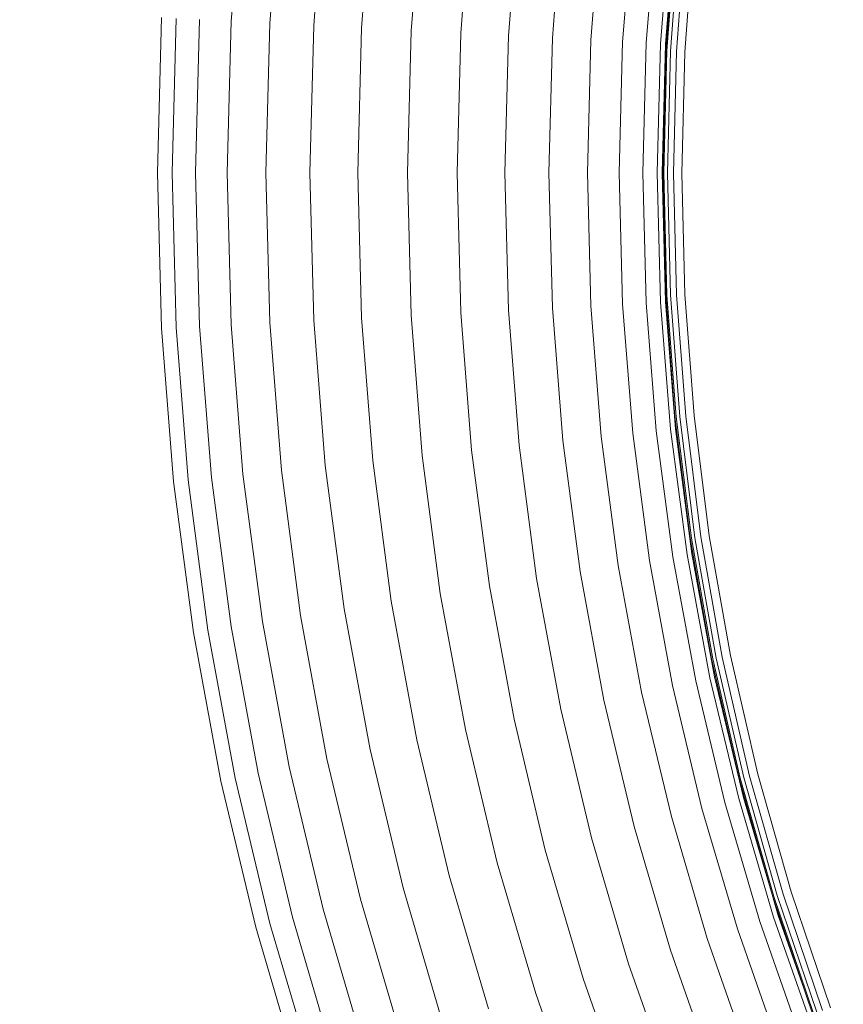
# Model space of a CAD drawing. Units: millimetres. Extents: x 89 to 20311, y 1677 to 24359.
# Drawn here: x 10814 to 11029, y 22491 to 22748 of the extents above; entities that cross this region are included whole.
import ezdxf

# ---------------------------------------------------------------- set-up
doc = ezdxf.new("R2010")
doc.units = ezdxf.units.MM
doc.layers.add('размер', color=92, linetype='Continuous', lineweight=15)
doc.styles.get("Standard").update_dxf_attribs({"font": 'txt.shx'})
doc.dimstyles.new('Размер М1.1', dxfattribs={"dimtxt": 300, "dimasz": 200, "dimexe": 1, "dimexo": 1, "dimgap": 50, "dimtad": 1, "dimdec": 0, "dimzin": 0, "dimtxsty": 'Standard', "dimcen": 2.5, "dimazin": 0, "dimtfac": 1, "dimtmove": 0, "dimatfit": 3, "dimfxl": 1, "dimtzin": 0, "dimarcsym": 0})

# ---------------------------------------------------------------- blocks, each defined once
blk = doc.blocks.new('A$C669c4700')
at = {"color": 0, "linetype": 'Continuous', "lineweight": 0, "extrusion": (0, 1, -2.22045e-16)}
for p, q in [((14753.73, 6414.91), (14750.65, 6375.82)), ((14763.75, 6413.86), (14760.72, 6375.29)), ((14775.19, 6412.66), (14772.21, 6374.69)), ((14787.6, 6411.36), (14784.67, 6374.04)), ((14800.51, 6410), (14797.63, 6373.36)), ((14813.42, 6408.65), (14810.59, 6372.68)), ((14825.83, 6407.35), (14823.05, 6372.03)), ((14837.27, 6406.15), (14834.54, 6371.43)), ((14847.29, 6405.09), (14844.6, 6370.9)), ((14855.52, 6404.23), (14852.86, 6370.47)), ((14861.63, 6403.59), (14859, 6370.15)), ((14865.4, 6403.2), (14862.78, 6369.95)), ((14866.67, 6403.06), (14864.06, 6369.88)), ((14864.13, 6368.12), (14866.52, 6399.96)), ((14864.44, 6368.1), (14866.83, 6399.92)), ((14865.38, 6368.03), (14867.76, 6399.8)), ((14869.31, 6399.61), (14866.93, 6367.91)), ((14871.48, 6399.33), (14869.12, 6367.75)), ((14732.47, 6376.77), (14731.41, 6336.21)), ((14736.25, 6376.57), (14735.2, 6336.21)), ((14742.39, 6376.25), (14741.34, 6336.22)), ((14750.65, 6375.82), (14749.62, 6336.22)), ((14760.72, 6375.29), (14759.7, 6336.22)), ((14772.21, 6374.69), (14771.2, 6336.22)), ((14784.67, 6374.04), (14783.68, 6336.22)), ((14797.63, 6373.36), (14796.66, 6336.22)), ((14810.59, 6372.68), (14809.63, 6336.22)), ((14823.05, 6372.03), (14822.11, 6336.22)), ((14834.54, 6371.43), (14833.61, 6336.22)), ((14844.6, 6370.9), (14843.69, 6336.22)), ((14852.86, 6370.47), (14851.97, 6336.22)), ((14859, 6370.15), (14858.12, 6336.22)), ((14862.78, 6369.95), (14861.9, 6336.22)), ((14864.06, 6369.88), (14863.18, 6336.22)), ((14863.33, 6336.22), (14864.13, 6368.12)), ((14863.64, 6336.21), (14864.44, 6368.1)), ((14864.58, 6336.18), (14865.38, 6368.03)), ((14866.14, 6336.15), (14866.93, 6367.91)), ((14868.33, 6336.09), (14869.12, 6367.75)), ((14731.41, 6336.21), (14732.47, 6295.66)), ((14735.2, 6336.21), (14736.25, 6295.86)), ((14741.34, 6336.22), (14742.39, 6296.18)), ((14749.62, 6336.22), (14750.65, 6296.61)), ((14759.7, 6336.22), (14760.72, 6297.14)), ((14771.2, 6336.22), (14772.21, 6297.74)), ((14783.68, 6336.22), (14784.67, 6298.39)), ((14796.66, 6336.22), (14797.63, 6299.07)), ((14809.63, 6336.22), (14810.59, 6299.75)), ((14822.11, 6336.22), (14823.05, 6300.4)), ((14833.61, 6336.22), (14834.54, 6301)), ((14843.69, 6336.22), (14844.6, 6301.53)), ((14851.97, 6336.22), (14852.86, 6301.96)), ((14858.12, 6336.22), (14859, 6302.28)), ((14861.9, 6336.22), (14862.78, 6302.48)), ((14863.18, 6336.22), (14864.06, 6302.55)), ((14864.13, 6304.31), (14863.33, 6336.22)), ((14863.33, 6336.22), (14864.13, 6304.31)), ((14864.44, 6304.32), (14863.64, 6336.21)), ((14865.38, 6304.34), (14864.58, 6336.18)), ((14866.14, 6336.15), (14866.94, 6304.38)), ((14868.33, 6336.09), (14869.13, 6304.44)), ((14866.52, 6272.47), (14864.13, 6304.31)), ((14866.52, 6272.47), (14864.13, 6304.31)), ((14866.83, 6272.5), (14864.44, 6304.32)), ((14867.77, 6272.57), (14865.38, 6304.34)), ((14866.94, 6304.38), (14869.33, 6272.68)), ((14869.13, 6304.44), (14871.51, 6272.85)), ((14844.6, 6301.53), (14847.29, 6267.34)), ((14852.86, 6301.96), (14855.52, 6268.2)), ((14859, 6302.28), (14861.63, 6268.84)), ((14862.78, 6302.48), (14865.4, 6269.24)), ((14864.06, 6302.55), (14866.67, 6269.37)), ((14797.63, 6299.07), (14800.51, 6262.43)), ((14810.59, 6299.75), (14813.42, 6263.78)), ((14823.05, 6300.4), (14825.83, 6265.08)), ((14834.54, 6301), (14837.27, 6266.28)), ((14742.39, 6296.18), (14745.5, 6256.66)), ((14750.65, 6296.61), (14753.73, 6257.52)), ((14760.72, 6297.14), (14763.75, 6258.57)), ((14772.21, 6297.74), (14775.19, 6259.77)), ((14784.67, 6298.39), (14787.6, 6261.07)), ((14732.47, 6295.66), (14735.62, 6255.62)), ((14736.25, 6295.86), (14739.39, 6256.01)), ((14870.51, 6240.77), (14866.52, 6272.47)), ((14870.51, 6240.77), (14866.52, 6272.47)), ((14870.82, 6240.8), (14866.83, 6272.5)), ((14871.75, 6240.92), (14867.77, 6272.57)), ((14869.33, 6272.68), (14873.3, 6241.12)), ((14871.51, 6272.85), (14875.47, 6241.39)), ((14855.52, 6268.2), (14859.89, 6234.96)), ((14861.63, 6268.84), (14865.96, 6235.92)), ((14865.4, 6269.24), (14869.7, 6236.51)), ((14866.67, 6269.37), (14870.96, 6236.71)), ((14837.27, 6266.28), (14841.76, 6232.1)), ((14847.29, 6267.34), (14851.72, 6233.67)), ((14813.42, 6263.78), (14818.07, 6228.36)), ((14825.83, 6265.08), (14830.4, 6230.3)), ((14787.6, 6261.07), (14792.43, 6224.31)), ((14800.51, 6262.43), (14805.25, 6226.33)), ((14763.75, 6258.57), (14768.75, 6220.57)), ((14775.19, 6259.77), (14780.11, 6222.36)), ((14735.62, 6255.62), (14740.81, 6216.16)), ((14739.39, 6256.01), (14744.55, 6216.75)), ((14745.5, 6256.66), (14750.62, 6217.71)), ((14753.73, 6257.52), (14758.79, 6219)), ((14876.09, 6209.25), (14870.51, 6240.77)), ((14876.09, 6209.25), (14870.51, 6240.77)), ((14876.4, 6209.31), (14870.82, 6240.8)), ((14877.32, 6209.47), (14871.75, 6240.92)), ((14873.3, 6241.12), (14878.86, 6209.74)), ((14875.47, 6241.39), (14881.02, 6210.13)), ((14859.89, 6234.96), (14865.92, 6202.28)), ((14865.96, 6235.92), (14871.94, 6203.56)), ((14869.7, 6236.51), (14875.64, 6204.34)), ((14870.96, 6236.71), (14876.89, 6204.61)), ((14841.76, 6232.1), (14847.97, 6198.49)), ((14851.72, 6233.67), (14857.83, 6200.57)), ((14830.4, 6230.3), (14836.71, 6196.11)), ((14818.07, 6228.36), (14824.51, 6193.52)), ((14792.43, 6224.31), (14799.11, 6188.15)), ((14805.25, 6226.33), (14811.81, 6190.84)), ((14780.11, 6222.36), (14786.9, 6185.57)), ((14758.79, 6219), (14765.79, 6181.1)), ((14768.75, 6220.57), (14775.65, 6183.19)), ((14744.55, 6216.75), (14751.68, 6178.12)), ((14750.62, 6217.71), (14757.7, 6179.39)), ((14740.81, 6216.16), (14747.98, 6177.34)), ((14883.27, 6178), (14876.09, 6209.25)), ((14883.58, 6178.07), (14876.4, 6209.31)), ((14884.49, 6178.28), (14877.32, 6209.47)), ((14878.86, 6209.74), (14886.01, 6178.63)), ((14881.02, 6210.13), (14888.14, 6179.12)), ((14871.94, 6203.56), (14879.52, 6171.79)), ((14875.64, 6204.34), (14883.18, 6172.77)), ((14876.89, 6204.61), (14884.42, 6173.1)), ((14865.92, 6202.28), (14873.58, 6170.21)), ((14847.97, 6198.49), (14855.85, 6165.49)), ((14857.83, 6200.57), (14865.59, 6168.09)), ((14836.71, 6196.11), (14844.73, 6162.54)), ((14824.51, 6193.52), (14832.67, 6159.33)), ((14811.81, 6190.84), (14820.13, 6155.99)), ((14799.11, 6188.15), (14807.59, 6152.65)), ((14786.9, 6185.57), (14795.53, 6149.44)), ((14775.65, 6183.19), (14784.42, 6146.49)), ((14765.79, 6181.1), (14774.67, 6143.89)), ((14751.68, 6178.12), (14760.74, 6140.19)), ((14757.7, 6179.39), (14766.68, 6141.77)), ((14892.05, 6147.08), (14883.27, 6178)), ((14883.27, 6178), (14892.05, 6147.08)), ((14892.35, 6147.17), (14883.58, 6178.07)), ((14893.25, 6147.42), (14884.49, 6178.28)), ((14886.01, 6178.63), (14894.75, 6147.85)), ((14888.14, 6179.12), (14896.86, 6148.45)), ((14747.98, 6177.34), (14757.08, 6139.21)), ((14883.18, 6172.77), (14892.27, 6141.83)), ((14884.42, 6173.1), (14891.61, 6148.62)), ((14873.58, 6170.21), (14882.82, 6138.79)), ((14879.52, 6171.79), (14888.67, 6140.67)), ((14865.59, 6168.09), (14874.94, 6136.25)), ((14855.85, 6165.49), (14865.35, 6133.16)), ((14844.73, 6162.54), (14854.4, 6129.64)), ((14832.67, 6159.33), (14842.52, 6125.81)), ((14820.13, 6155.99), (14830.17, 6121.84)), ((14807.59, 6152.65), (14817.81, 6117.86)), ((14890.72, 6151.75), (14890.69, 6151.73)), ((14795.53, 6149.44), (14805.93, 6114.04)), ((14902.41, 6116.55), (14892.05, 6147.08)), ((14902.41, 6116.55), (14892.05, 6147.08)), ((14902.71, 6116.65), (14892.35, 6147.17)), ((14903.6, 6116.95), (14893.25, 6147.42)), ((14894.75, 6147.85), (14905.08, 6117.45)), ((14896.86, 6148.45), (14907.15, 6118.16)), ((14784.42, 6146.49), (14794.99, 6110.51)), ((14892.16, 6146.74), (14893.49, 6142.22)), ((14774.67, 6143.89), (14785.39, 6107.42)), ((14892.27, 6141.83), (14902.88, 6111.56)), ((14893.49, 6142.22), (14900.24, 6122.96)), ((14760.74, 6140.19), (14771.67, 6103.01)), ((14766.68, 6141.77), (14777.52, 6104.89)), ((14888.67, 6140.67), (14899.34, 6110.22)), ((14893.94, 6141.5), (14893.79, 6141.37)), ((14757.08, 6139.21), (14768.06, 6101.85)), ((14882.82, 6138.79), (14893.59, 6108.04)), ((14874.94, 6136.25), (14885.85, 6105.11)), ((14865.35, 6133.16), (14876.43, 6101.53)), ((14896.79, 6133.1), (14896.71, 6133.02)), ((14854.4, 6129.64), (14865.67, 6097.45)), ((14842.52, 6125.81), (14854.01, 6093.03)), ((14830.17, 6121.84), (14841.87, 6088.43))]:
    blk.add_line(p, q, dxfattribs=at)
blk = doc.blocks.new('*D12')
at = {"layer": 'Defpoints', "color": 0, "transparency": 16777216}
for p in [(804.04, 24358.54), (8415.02, 24358.54), (11599.44, 17333.07)]:
    blk.add_point(p, dxfattribs=at)
at = {"layer": 'размер', "color": 0, "lineweight": -2, "transparency": 16777216}
for p, q in [((8414.02, 24358.54), (803.04, 24358.54)), ((804.04, 17533.07), (804.04, 24158.54)), ((11598.44, 17333.07), (803.04, 17333.07))]:
    blk.add_line(p, q, dxfattribs=at)
at = {"layer": 'размер', "color": 0, "transparency": 16777216}
for points in [[(770.71, 24158.54), (837.37, 24158.54), (804.04, 24358.54)], [(770.71, 17533.07), (837.37, 17533.07), (804.04, 17333.07)]]:
    blk.add_solid(points, dxfattribs=at)
at = {"layer": 'размер', "color": 0, "transparency": 16777216, "insert": (654.04, 20845.81), "char_height": 200, "attachment_point": 5, "rotation": 90}
blk.add_mtext('7000', dxfattribs=at)

msp = doc.modelspace()

# ---------------------------------------------------------------- block references
msp.add_blockref('A$C669c4700', (-3881.63, 16371.85))

# ---------------------------------------------------------------- dimensions: what is measured, and where the dimension line sits
at = {"layer": 'размер'}
dim = msp.add_linear_dim(base=(804.04, 24358.54), p1=(11599.44, 17333.07), p2=(8415.02, 24358.54), angle=90, text='7000', dimstyle='Размер М1.1', override={"dimtxt": 200}, dxfattribs=at)
dim.commit()
dim.dimension.update_dxf_attribs({"geometry": '*D12', "text_midpoint": (654.04, 20845.81)})

doc.saveas('drawing.dxf')
